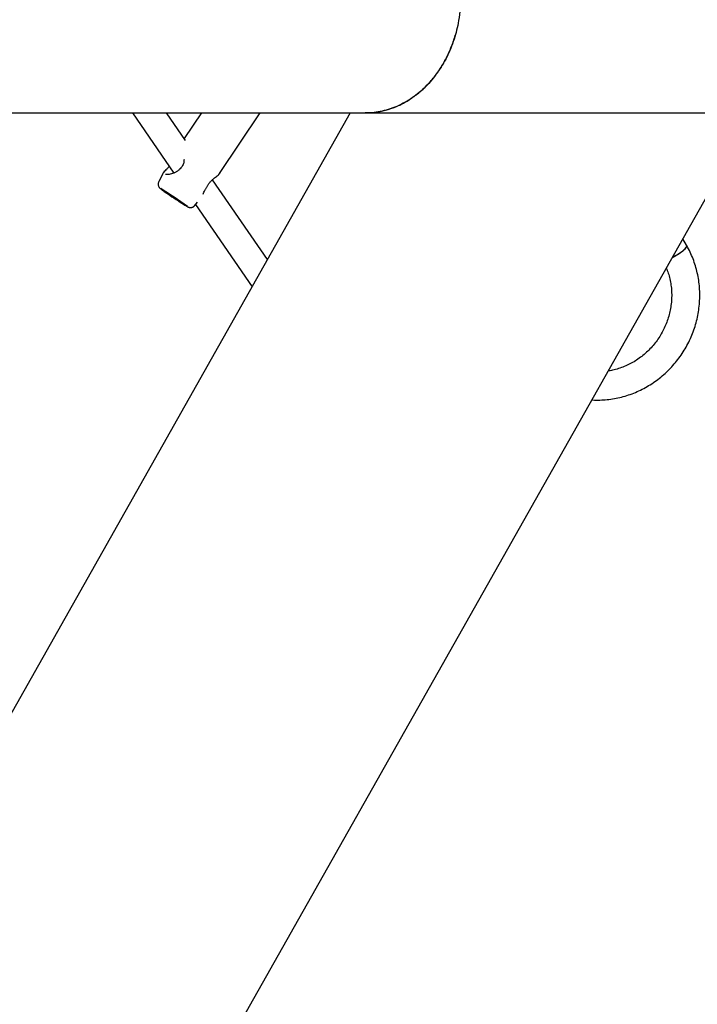
# Model space of a CAD drawing. Units: millimetres. Extents: x -5331 to 5181, y -3372 to 10371.
# Drawn here: x -1216 to -831, y 6239 to 6800 of the extents above; entities that cross this region are included whole.
import ezdxf

# ---------------------------------------------------------------- set-up
doc = ezdxf.new("R2010")
doc.units = ezdxf.units.MM
doc.layers.add('Toestel 2D', color=7, linetype='Continuous', lineweight=20)

# ---------------------------------------------------------------- blocks, each defined once
blk = doc.blocks.new('BG-9405-RB')
at = {"layer": 'Toestel 2D', "linetype": 'Continuous', "lineweight": 25}
for p, q in [((-1028.09, 6746.63), (-1310.11, 6247.43)), ((-1305.09, 6746.63), (-1019.68, 6746.63)), ((-1196.86, 6041.28), (-798.38, 6746.63)), ((-1152.15, 6746.63), (-1128.62, 6712.46)), ((-1121.95, 6730.98), (-1132.72, 6746.63)), ((-1112.88, 6746.63), (-1122.66, 6732.02)), ((-1102.48, 6712.2), (-1079.41, 6746.63)), ((-1134.81, 6712.19), (-1137.16, 6707.41)), ((-1134.71, 6712.25), (-1134.77, 6712.17)), ((-1075.25, 6663.15), (-1106.55, 6708.61)), ((-1102.53, 6712.15), (-1102.46, 6712.23)), ((-1116.81, 6693.78), (-1115.02, 6695.81)), ((-1116.22, 6694.45), (-1084, 6647.66)), ((-836.78, 6671.48), (-838.85, 6675))]:
    blk.add_line(p, q, dxfattribs=at)
at = {"layer": 'Toestel 2D', "linetype": 'Continuous', "lineweight": 25, "flags": 128}
for points in [[(-1130.29, 6699.49), (-1129.01, 6698.63), (-1127.71, 6697.76), (-1126.44, 6696.92), (-1125.28, 6696.16), (-1124.27, 6695.51), (-1123.47, 6695.01), (-1122.92, 6694.68), (-1122.65, 6694.54), (-1122.66, 6694.6), (-1122.97, 6694.84), (-1123.55, 6695.27), (-1124.37, 6695.86), (-1125.4, 6696.57), (-1126.58, 6697.38), (-1127.85, 6698.24), (-1129.16, 6699.11), (-1130.42, 6699.95), (-1131.59, 6700.71), (-1132.6, 6701.36), (-1133.4, 6701.86), (-1133.95, 6702.19), (-1134.22, 6702.33), (-1134.2, 6702.27), (-1133.9, 6702.03), (-1133.32, 6701.6), (-1132.49, 6701.01), (-1131.47, 6700.3), (-1130.29, 6699.49)], [(-836.78, 6671.48), (-836.69, 6670.96), (-836.93, 6670.27), (-837.48, 6669.45), (-838.33, 6668.54), (-839.42, 6667.57), (-840.71, 6666.6), (-842.14, 6665.67), (-843.65, 6664.81), (-844.96, 6664.17)], [(-836.78, 6671.48), (-836.7, 6671.24), (-836.77, 6670.64), (-837.17, 6669.88), (-837.87, 6669), (-838.85, 6668.06), (-840.05, 6667.08), (-841.42, 6666.12), (-842.89, 6665.23), (-844.4, 6664.43), (-844.96, 6664.17)]]:
    blk.add_lwpolyline(points, dxfattribs=at)
at = {"layer": 'Toestel 2D', "linetype": 'Continuous', "lineweight": 25}
for centre, radius, start, end in [((-1124.35, 6714.15), 1, 130.9208, 146.1765), ((-1234.92, 6539.4), 191.65, 53.4627, 58.9427), ((-1110.7, 6704.86), 1, 323.9769, 334.7106), ((-1017.11, 6863.67), 199.47, 235.2208, 238.6185)]:
    blk.add_arc(centre, radius, start, end, dxfattribs=at)
for points, knots in [([(-965.2, 6813.13), (-965.26, 6810.8), (-965.38, 6806.12), (-966.26, 6799.66), (-967.49, 6793.82), (-968.99, 6788.54), (-970.88, 6783.4), (-973.11, 6778.47), (-975.66, 6773.83), (-978.51, 6769.45), (-981.69, 6765.35), (-985.15, 6761.6), (-988.81, 6758.25), (-992.7, 6755.27), (-996.81, 6752.68), (-1001.09, 6750.54), (-1005.46, 6748.86), (-1009.92, 6747.62), (-1014.5, 6746.88), (-1017.78, 6746.57), (-1019.51, 6746.64), (-1019.68, 6746.65)], [0, 0, 0, 0, 0.066862, 0.134476, 0.187351, 0.240225, 0.294639, 0.349054, 0.402019, 0.454984, 0.509492, 0.564, 0.616999, 0.669998, 0.724533, 0.779067, 0.832043, 0.885019, 0.939528, 0.994037, 1, 1, 1, 1]), ([(-1014.22, 6746.98), (-1014.17, 6746.98), (-1012.08, 6747.1), (-1008.01, 6748.1), (-1002.1, 6750.02), (-996.42, 6752.85), (-991.03, 6756.41), (-985.99, 6760.69), (-981.39, 6765.63), (-977.28, 6771.18), (-973.67, 6777.23), (-970.73, 6783.78), (-968.97, 6788.37), (-968.37, 6790.82), (-968.36, 6790.87)], [0, 0, 0, 0, 0.002381, 0.102112, 0.20153, 0.300953, 0.400697, 0.500128, 0.599504, 0.699201, 0.798585, 0.897982, 0.997695, 1, 1, 1, 1]), ([(-1019.68, 6746.63), (-1013.97, 6746.63), (-1002.67, 6746.63), (-986.15, 6746.63), (-970.34, 6746.63), (-955.34, 6746.63), (-941.19, 6746.63), (-927.84, 6746.63), (-915.23, 6746.63), (-903.25, 6746.63), (-891.17, 6746.63), (-879.08, 6746.63), (-867.05, 6746.63), (-855.78, 6746.63), (-845.24, 6746.63), (-835.4, 6746.63), (-826.22, 6746.63), (-817.69, 6746.63), (-809.76, 6746.63), (-802.42, 6746.63), (-795.63, 6746.63), (-789.37, 6746.63), (-783.71, 6746.63), (-778.61, 6746.63), (-774, 6746.63), (-769.56, 6746.63), (-765.08, 6746.63), (-760.11, 6746.63), (-754.64, 6746.63), (-748.7, 6746.63), (-742.53, 6746.63), (-736.19, 6746.63), (-729.7, 6746.63), (-723.1, 6746.63), (-716.64, 6746.63), (-710.35, 6746.63), (-704.26, 6746.63), (-698.23, 6746.63), (-692.29, 6746.63), (-686.5, 6746.63), (-680.9, 6746.63), (-675.54, 6746.63), (-670.46, 6746.63), (-665.7, 6746.63), (-661.32, 6746.63), (-657.36, 6746.63), (-653.93, 6746.63), (-651.07, 6746.63), (-648.83, 6746.63), (-647.23, 6746.63), (-646.32, 6746.63), (-646.08, 6746.63), (-645.95, 6746.63)], [0, 0, 0, 0, 0.023948, 0.047468, 0.070411, 0.092699, 0.114343, 0.134988, 0.15504, 0.174508, 0.193398, 0.215131, 0.236039, 0.256119, 0.275366, 0.29378, 0.31136, 0.328107, 0.344021, 0.359103, 0.373353, 0.386772, 0.399359, 0.410465, 0.420832, 0.430702, 0.441179, 0.4524, 0.466312, 0.481221, 0.497126, 0.514027, 0.531924, 0.550818, 0.570707, 0.589814, 0.609758, 0.630538, 0.652155, 0.67461, 0.697904, 0.722038, 0.747012, 0.772823, 0.799464, 0.826928, 0.855212, 0.882649, 0.910862, 0.939884, 0.969682, 1, 1, 1, 1]), ([(-1122.75, 6720.19), (-1122.77, 6719.75), (-1122.81, 6718.6), (-1123.3, 6717.04), (-1124.14, 6715.73), (-1124.71, 6715.19), (-1125, 6714.91)], [0, 0, 0, 0, 0.233407, 0.609453, 0.800841, 1, 1, 1, 1]), ([(-1131.21, 6716.22), (-1131.22, 6716.22), (-1131.66, 6715.6), (-1132.53, 6714.78), (-1133.61, 6713.68), (-1134.35, 6712.93), (-1134.69, 6712.37), (-1134.83, 6712.15)], [0, 0, 0, 0, 0.002947, 0.305532, 0.563035, 0.828512, 1, 1, 1, 1]), ([(-1125.13, 6714.78), (-1125.54, 6714.34), (-1126.38, 6713.48), (-1128.33, 6712.42), (-1130.57, 6711.72), (-1132.6, 6711.49), (-1133.03, 6711.62), (-1133.23, 6711.68)], [0, 0, 0, 0, 0.142665, 0.28426, 0.553742, 0.794002, 1, 1, 1, 1]), ([(-1109.79, 6704.44), (-1109.55, 6704.9), (-1109.08, 6705.82), (-1108.11, 6707.1), (-1107.02, 6708.22), (-1105.49, 6709.56), (-1104.07, 6710.64), (-1103.09, 6711.48), (-1102.83, 6711.79), (-1102.75, 6711.9)], [0, 0, 0, 0, 0.122498, 0.245591, 0.373159, 0.505531, 0.783235, 0.928192, 1, 1, 1, 1]), ([(-1102.5, 6712.22), (-1102.51, 6712.18), (-1102.53, 6712.1), (-1102.66, 6711.99), (-1102.72, 6711.93)], [0, 0, 0, 0, 0.450811, 1, 1, 1, 1]), ([(-1137.12, 6707.39), (-1137.2, 6707.26), (-1137.41, 6706.89), (-1137.49, 6706.22), (-1137.44, 6705.5), (-1137.25, 6704.9), (-1136.99, 6704.44), (-1136.74, 6704.11), (-1136.54, 6703.9), (-1136.35, 6703.72), (-1136.09, 6703.5), (-1135.67, 6703.18), (-1134.96, 6702.66), (-1134.02, 6701.99), (-1132.89, 6701.2), (-1131.82, 6700.47), (-1131.14, 6700), (-1130.91, 6699.85)], [0, 0, 0, 0, 0.0302013, 0.0857526, 0.1337265, 0.1758724, 0.2125689, 0.2441536, 0.2706179, 0.3036214, 0.3593291, 0.4698467, 0.5845997, 0.7058836, 0.8235594, 0.9400741, 1, 1, 1, 1]), ([(-1111.9, 6700.46), (-1111.75, 6700.81), (-1111.44, 6701.53), (-1110.82, 6702.86), (-1110.2, 6703.79), (-1109.88, 6704.28)], [0, 0, 0, 0, 0.314112, 0.643725, 1, 1, 1, 1]), ([(-1120.72, 6693.22), (-1120.68, 6693.2), (-1120.55, 6693.13), (-1120.34, 6693.03), (-1119.91, 6692.87), (-1119.38, 6692.76), (-1118.73, 6692.75), (-1118, 6692.93), (-1117.32, 6693.26), (-1116.99, 6693.63), (-1116.85, 6693.78)], [0, 0, 0, 0, 0.073363, 0.24136, 0.337349, 0.446117, 0.57134, 0.717604, 0.882504, 1, 1, 1, 1]), ([(-890.61, 6583.37), (-890.45, 6583.35), (-888.92, 6583.21), (-885.99, 6583.24), (-881.87, 6583.47), (-877.76, 6584.04), (-873.68, 6584.92), (-869.67, 6586.1), (-865.74, 6587.58), (-861.92, 6589.34), (-858.22, 6591.39), (-854.66, 6593.71), (-851.27, 6596.28), (-848.07, 6599.09), (-845.06, 6602.14), (-842.28, 6605.39), (-839.72, 6608.84), (-837.42, 6612.46), (-835.37, 6616.23), (-833.6, 6620.14), (-832.11, 6624.16), (-830.91, 6628.27), (-830, 6632.45), (-829.4, 6636.67), (-829.1, 6640.91), (-829.11, 6645.15), (-829.43, 6649.37), (-830.05, 6653.54), (-830.97, 6657.63), (-832.19, 6661.63), (-833.7, 6665.51), (-835.26, 6668.79), (-836.36, 6670.74), (-836.78, 6671.48)], [0, 0, 0, 0, 0.004068, 0.037497, 0.070948, 0.104422, 0.137921, 0.171445, 0.204995, 0.238569, 0.272167, 0.305786, 0.339425, 0.373082, 0.406755, 0.440441, 0.474138, 0.507843, 0.541555, 0.57527, 0.608985, 0.642699, 0.676407, 0.710107, 0.743798, 0.777475, 0.811136, 0.844779, 0.8784, 0.911998, 0.945572, 0.979118, 1, 1, 1, 1]), ([(-848.17, 6658.49), (-847.79, 6657.51), (-846.99, 6655.45), (-846.11, 6652.17), (-845.47, 6648.7), (-845.13, 6645.16), (-845.09, 6641.6), (-845.35, 6638.02), (-845.91, 6634.47), (-846.75, 6630.96), (-847.89, 6627.53), (-849.3, 6624.19), (-850.98, 6620.98), (-852.91, 6617.91), (-855.08, 6615.01), (-857.47, 6612.3), (-860.06, 6609.8), (-862.85, 6607.54), (-865.79, 6605.51), (-868.88, 6603.75), (-872.09, 6602.26), (-875.4, 6601.07), (-878.49, 6600.21), (-880.5, 6599.88), (-881.36, 6599.74)], [0, 0, 0, 0, 0.042065, 0.088536, 0.13493, 0.181253, 0.227511, 0.273712, 0.319863, 0.365972, 0.412048, 0.458097, 0.504128, 0.550147, 0.596161, 0.642175, 0.688198, 0.734237, 0.780301, 0.826398, 0.872538, 0.91873, 0.964983, 1, 1, 1, 1])]:
    blk.add_open_spline(points, degree=3, knots=knots, dxfattribs=at)

msp = doc.modelspace()

# ---------------------------------------------------------------- block references
msp.add_blockref('BG-9405-RB', (0, 0))

doc.saveas('drawing.dxf')
